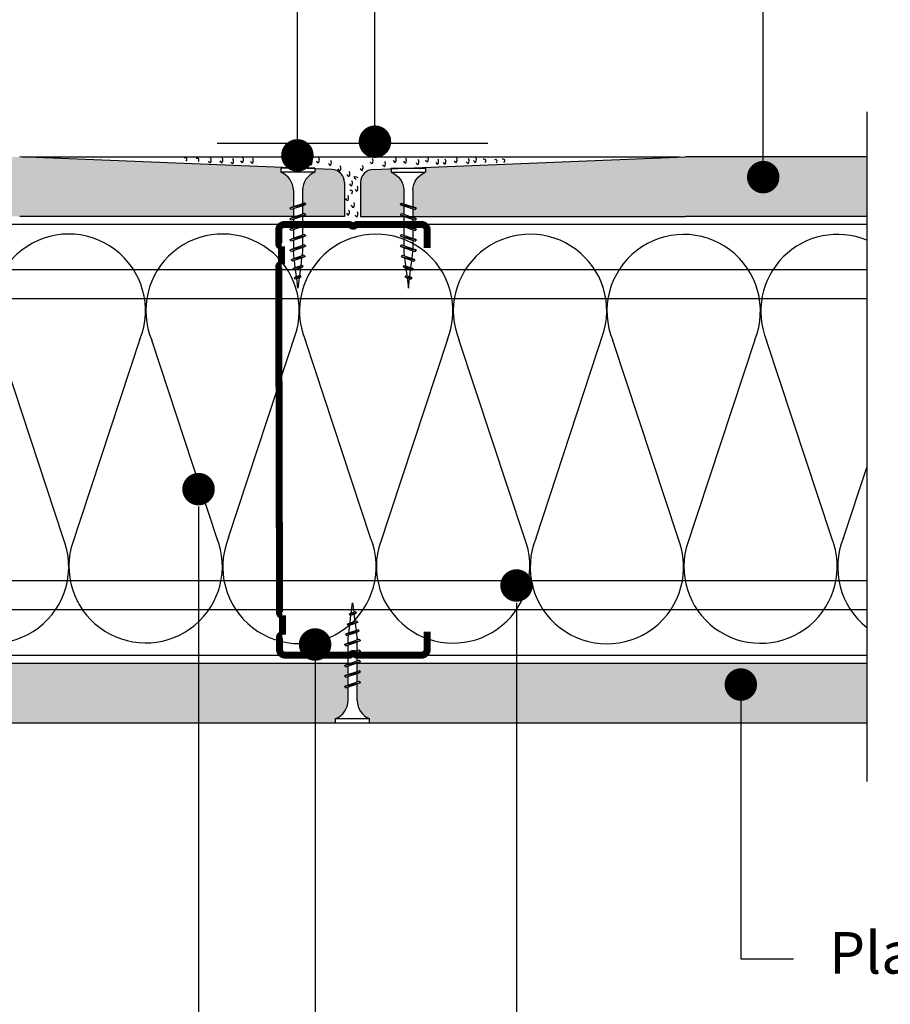
# Model space of a CAD drawing. Units: millimetres. Extents: x 5 to 162, y -7 to 10.
# Drawn here: x 162 to 162, y 4 to 4 of the extents above; entities that cross this region are included whole.
import ezdxf

# ---------------------------------------------------------------- set-up
doc = ezdxf.new("R2010")
doc.units = ezdxf.units.MM
doc.linetypes.add('GESTRICHELT', pattern=[0.75, 0.5, -0.25])
doc.linetypes.add('STRICHPUNKT', pattern=[1, 0.5, -0.25, 0, -0.25])
doc.layers.get('Defpoints').update_dxf_attribs({"lineweight": 0})
for name, color, linetype in [('B. A. y V', 7, 'Continuous'), ('BEPL', 7, 'Continuous'), ('BEPL1', 7, 'Continuous'), ('BEPL2', 7, 'Continuous'), ('BEPL4', 7, 'Continuous'), ('BEPL6', 7, 'Continuous'), ('HILF2S', 7, 'STRICHPUNKT'), ('perfiles', 7, 'Continuous'), ('SCHATT20', 131, 'Continuous'), ('TEXT2', 7, 'Continuous'), ('TEXT7', 7, 'Continuous'), ('UK2', 7, 'Continuous'), ('UK2G', 7, 'GESTRICHELT')]:
    doc.layers.add(name, color=color, linetype=linetype)
doc.styles.add('ROMANS', font='ROMANS.shx', dxfattribs={"width": 0.8})
doc.styles.add('UNIV', font='arial.ttf')
doc.dimstyles.new('LEADER', dxfattribs={"dimscale": 0.1, "dimtxt": 0.06, "dimasz": 0.06, "dimexe": 0.25, "dimexo": 0.5, "dimgap": 0.1, "dimtad": 1, "dimlfac": 1000, "dimzin": 4, "dimdsep": 46, "dimtxsty": 'ROMANS', "dimblk": 'ARCHTICK', "dimcen": -0.25, "dimdle": 0.06, "dimse1": 1, "dimse2": 1, "dimclrd": 256, "dimclre": 8, "dimclrt": 256, "dimadec": 0, "dimazin": 0, "dimtfac": 1, "dimtix": 1, "dimtmove": 2, "dimatfit": 3, "dimldrblk": 'INDICE', "dimfxl": 1, "dimtolj": 1, "dimtzin": 0, "dimarcsym": 0})
pattern_1 = [(0, (-0.05153146784292062, 9.367341796505857), (0, 6.985), [5.08, -1.905]), (90, (-0.05153146784292062, 9.367341796505857), (-6.985, 4.277078946022131e-16), [5.08, -1.905])]

# ---------------------------------------------------------------- blocks, each defined once
blk = doc.blocks.new('A$C6FB66A44')
at = {"color": 0}
for p, q in [((-16.31923312308686, 23.77690909762191), (13.32167668431021, 14.01594445009255)), ((-16.37859416239894, 3.473374172355534), (11.85543883335345, 12.79839252869692)), ((11.98401988336968, -7.524867674567304), (-17.77031716904344, 2.310519240721305)), ((-16.37507334490124, -18.52645793860279), (11.8574937677115, -9.202024373943232))]:
    blk.add_line(p, q, dxfattribs=at)
for centre, radius, start, end in [((16.09366157501108, 24.63442940472623), 10.97433929519477, 255.369298517496, 112.5484571127721), ((-20.51745186170797, 13.63732910687509), 10.97433929519539, 67.50835815884332, 292.1566137446533), ((16.06371005124515, 2.662980532989195), 10.97433929519539, 248.1765302289832, 112.5484571127841), ((-20.4422110257733, -8.333592097687188), 10.97433929519522, 75.90872007968622, 291.7528928093837)]:
    blk.add_arc(centre, radius, start, end, dxfattribs=at)
blk = doc.blocks.new('montante 69')
at = {"layer": 'perfiles', "const_width": 1.5}
for points in [[(833.4439092039854, 999.1431669259902), (819.6515832993199, 999.1431669261093, 0.1989123673796497), (819.2273192305864, 998.9674309948188, -0.1989123673796455), (818.8030551618675, 998.7916950635273, -0.1989123673774166), (818.3787910931486, 998.9674309948188, 0.1989123673796497), (817.954527024426, 999.1431669261202), (804.0938882231646, 999.1431669261739, 0.4142135623730951), (802.893888223153, 997.9431669262204), (802.8938882231821, 995.0558504455049, 0.414213562373095), (803.4938882232025, 994.45585044547), (803.4938882232025, 990.6558504455398, 0.4142135623730949), (802.8938882231821, 990.0558504455049), (803.0693886586884, 916.155483406784, 0.414213562373095), (803.6693886587087, 915.5554834067491), (803.6693886587087, 911.4554834067724, 0.4142135623730949), (803.0693886586884, 910.8554834067374), (803.0693886586884, 908.2681669261267, 0.414213562373095), (804.2693886586563, 907.068166926115), (817.9671558160915, 907.0681669261778, 0.1989123673796497), (818.3914198848149, 907.243902857472, -0.1989123673774167), (818.8156839535302, 907.4196387887598, -0.1989123673796454), (819.2399480222637, 907.2439028574684, 0.1989123673796497), (819.6642120909935, 907.0681669261778), (833.4477450590348, 907.0681669262897)], [(834.647724659817, 994.1431669260294), (834.647724659817, 997.9431669261614, 0.414213562373095), (833.4477246598344, 999.1431669261731)], [(834.647724659817, 912.0681669262597), (834.647724659817, 908.2681669261276, -0.414213562373095), (833.4477246598344, 907.068166926116)]]:
    blk.add_lwpolyline(points, format="xyb", dxfattribs=at)
blk = doc.blocks.new('TN25')
at = {"layer": 'BEPL1'}
for p, q in [((8.999999000000003, 2), (8.684998999999948, 1.684999999999945)), ((8.684998999999948, 1.684999999999945), (9.818132999999989, -1.684999000000062)), ((8.999998000000005, 2), (9.181863000000021, 1.684999999999945)), ((9, 2), (9.999998000000005, -1.999999000000116)), ((9.181864000000019, 1.684999999999945), (10.31499699999995, -1.684999000000062)), ((11.59999900000003, 2), (11.28499899999997, 1.684999999999945)), ((11.28499899999997, 1.684999999999945), (12.41813200000001, -1.68499799999995)), ((11.59999800000003, 2), (11.78186300000004, 1.684999999999945)), ((11.59999900000003, 2), (12.59999800000003, -1.999999000000116)), ((11.78186300000004, 1.684999999999945), (12.91499599999997, -1.684999000000062)), ((14.19999800000005, 2), (13.884998, 1.684999999999945)), ((13.884998, 1.685001000000057), (15.01813100000004, -1.684999000000062)), ((14.19999700000005, 2), (14.38186199999996, 1.684999999999945)), ((14.19999800000005, 2), (15.19999700000005, -2)), ((14.38186199999996, 1.684999999999945), (15.514995, -1.684999000000062)), ((16.79998599999999, 2), (16.48498600000005, 1.684999999999945)), ((16.48498700000005, 1.685001000000057), (17.61812099999997, -1.684999000000062)), ((16.799981, 1.999999000000116), (17.79998000000001, -2)), ((16.79998599999999, 2), (16.98185100000001, 1.684999999999945)), ((16.98184400000002, 1.68499799999995), (18.11497699999995, -1.685002000000168)), ((19.08497, 1.68499799999995), (20.21810300000004, -1.685001000000057)), ((19.39997800000003, 2), (19.08497699999998, 1.684999999999945)), ((19.39996499999995, 1.999996999999894), (20.39996399999995, -2.000003000000106)), ((19.39997600000004, 2), (19.58184100000005, 1.684999000000062)), ((19.58184100000005, 1.684999999999945), (20.71497399999998, -1.684999000000062)), ((21.64966800000002, 1.473226999999952), (22.59373200000005, -1.334468999999899)), ((21.96467299999995, 1.788227000000006), (21.64967100000001, 1.473224999999957)), ((21.96466299999997, 1.788227000000006), (22.77559499999995, -1.649475000000166)), ((21.96466999999996, 1.788227000000006), (22.14653499999997, 1.473226999999952)), ((22.146524, 1.473224999999957), (23.09059000000002, -1.33447799999999)), ((24.161608, 1.002932999999985), (24.82299599999999, -0.9640699999999924)), ((24.47661300000004, 1.31793800000014), (24.16161, 1.002935999999863)), ((24.47661000000005, 1.317935999999918), (25.00486599999999, -1.279070000000047)), ((24.47661400000004, 1.31793400000015), (24.65848000000005, 1.002934999999979)), ((24.65847899999994, 1.002935999999863), (25.31986700000004, -0.9640699999999924)), ((26.98855900000001, 0.8476409999998396), (26.67355699999996, 0.5326390000000174)), ((26.67356300000006, 0.5326420000001235), (27.06545900000003, -0.6328760000001239)), ((26.98856000000001, 0.8476399999999558), (27.17042600000002, 0.5326399999999012)), ((26.988562, 0.8476430000000619), (27.24732500000005, -0.9478789999998298)), ((27.17041900000004, 0.5326399999999012), (27.56231600000001, -0.6328840000001037)), ((9.999999000000003, -1.999999000000116), (9.818132999999989, -1.68499799999995)), ((9.999997000000008, -1.999999000000116), (10.31499799999995, -1.68499799999995)), ((12.59999800000003, -2), (12.41813200000001, -1.684999000000062)), ((12.59999700000003, -1.999999000000116), (12.91499699999997, -1.68499799999995)), ((15.19999700000005, -1.999999000000116), (15.01813200000004, -1.684999000000062)), ((15.19999499999994, -1.999999000000116), (15.514996, -1.68499799999995)), ((17.79998599999999, -1.999999000000116), (17.61811999999998, -1.68499799999995)), ((17.79998399999999, -1.999999000000116), (18.11498500000005, -1.68499799999995)), ((20.39997700000004, -1.999999000000116), (20.21811100000002, -1.68499799999995)), ((20.39997500000004, -1.999999000000116), (20.71497499999998, -1.68499799999995)), ((22.77559499999995, -1.64948000000004), (22.59372900000005, -1.334479999999985)), ((22.77560300000005, -1.64947200000006), (23.09060299999999, -1.334471000000121)), ((25.00487099999998, -1.279073000000153), (24.82300599999996, -0.9640719999999874)), ((25.00486000000001, -1.279064999999946), (25.31986200000006, -0.9640620000000126)), ((27.24732800000004, -0.9478810000000522), (27.06546200000003, -0.6328800000001138)), ((27.24731499999996, -0.9478759999999511), (27.56231700000001, -0.6328739999999016))]:
    blk.add_line(p, q, dxfattribs=at)
at = {"layer": 'BEPL2'}
for p, q in [((0, 4.25), (1, 4.25)), ((0, 4.25), (0, -4.25)), ((1, 4.25), (1, -4.25)), ((5.5, 1.124999000000116), (8.86416399999996, 1.124999000000116)), ((9.360824999999977, 1.124999000000116), (11.45977900000003, 1.124999000000116)), ((11.96309099999996, 1.124999000000116), (14.063669, 1.124999000000116)), ((14.55870500000003, 1.124999000000116), (16.66590900000006, 1.124999000000116)), ((17.16922, 1.124999000000116), (19.26817300000005, 1.124999000000116)), ((19.76483199999996, 1.124999000000116), (20.80433700000003, 1.124999000000116)), ((20.80431199999998, 1.125000999999884), (21.80192, 1.000300000000152)), ((22.31865100000005, 0.9357089999998607), (24.25377100000003, 0.6938190000000759)), ((24.77896499999997, 0.6281690000000708), (26.71275400000002, 0.3864459999999781)), ((27.22990800000002, 0.3218010000000504), (29.80429500000002, 0)), ((29.80429500000002, 0), (27.44091200000003, -0.2954260000001341)), ((5.5, -1.125), (9.618575999999962, -1.125)), ((10.12185399999998, -1.125), (12.22080800000003, -1.125)), ((12.71750299999997, -1.125), (14.82469900000001, -1.125)), ((15.31973500000004, -1.125), (17.42031899999995, -1.125)), ((17.92141700000002, -1.125), (20.02036999999996, -1.125)), ((20.52363600000001, -1.125), (20.80432099999996, -1.125)), ((22.44644000000005, -0.919734999999946), (20.80429700000002, -1.125003000000106)), ((24.70210999999995, -0.6377760000000308), (22.92156299999999, -0.8603450000000521)), ((26.96615299999996, -0.3547710000000279), (25.17904999999996, -0.5781590000001415)), ((0, -4.25), (1, -4.25))]:
    blk.add_line(p, q, dxfattribs=at)
for centre, start, end in [((5.580636000000027, 6.043615999999929), 201.383669, 269.060897), ((5.580636000000027, -6.043615999999929), 90.93915799999999, 158.616386)]:
    blk.add_arc(centre, 4.919277, start, end, dxfattribs=at)
blk = doc.blocks.new('_ARCHTICK')
at = {"color": 0, "linetype": 'ByBlock', "const_width": 0.15}
blk.add_lwpolyline([(-0.5, -0.5), (0.5, 0.5)], dxfattribs=at)
blk = doc.blocks.new('*D724')
at = {"layer": 'Defpoints', "color": 0, "transparency": 16777216}
for p in [(161.5767305345395, 4.387022644584576), (161.4513174176251, 4.294958768906621), (161.5769060137713, 4.294958768906621)]:
    blk.add_point(p, dxfattribs=at)
at = {"layer": 'SCHATT20', "lineweight": -2, "transparency": 16777216}
blk.add_line((161.4513174176251, 4.393022644584576), (161.4513174176251, 4.288958768906621), dxfattribs=at)
at = {"layer": 'SCHATT20', "lineweight": -2, "transparency": 16777216, "xscale": 0.006, "yscale": 0.006, "zscale": 0.006}
for p, rotation in [((161.4513174176251, 4.387022644584576), 90), ((161.4513174176251, 4.294958768906621), 270)]:
    blk.add_blockref('_ARCHTICK', p, dxfattribs=dict(at, rotation=rotation))
at = {"layer": 'SCHATT20', "transparency": 16777216, "insert": (161.4383174176251, 4.340990706745552), "char_height": 0.006, "attachment_point": 5, "rotation": 90, "style": 'ROMANS'}
blk.add_mtext('\\A1;92.06', dxfattribs=at)
blk = doc.blocks.new('INDICE')
blk.add_line((0, 0), (-2, 0))
blk.add_lwpolyline([(-0.7024217982354912, 1.733064454506803), (-0.4053250346391906, 1.85347961985201), (0.3459272817867713, -6.292268221841368e-05), (-0.4059992876721026, -1.853332043490582), (-0.7030522257618941, -1.732808804771253), (0, 0)], close=True)

msp = doc.modelspace()

# ---------------------------------------------------------------- hatches: boundary and pattern name
at = {"layer": 'SCHATT20'}
h = msp.add_hatch(color=256, dxfattribs=at)
h.paths.add_polyline_path([(161.7012746000148, 4.401458799365654), (161.662500458044, 4.401458799365654), (161.6069068311029, 4.399235054365063), (161.6069068311029, 4.398229754835965, 0.3131687915639955), (161.6042172360243, 4.394217932080215), (161.6042172360243, 4.390802308323513), (161.6050192396567, 4.39053264130464), (161.6046992106018, 4.3902126122497), (161.6042172360243, 4.390374672030378), (161.6042172360243, 4.388758837561051), (161.662500458044, 4.388758837561051), (161.7012746000148, 4.388758799365656)])
h.paths.add_polyline_path([(161.578658612666, 4.394356741408464, 0.304191028217265), (161.5759690175875, 4.398229754835965), (161.5759690175875, 4.399225504008863), (161.5201366317316, 4.401458799365654), (161.4813616610375, 4.401458799365654), (161.4813616610375, 4.388758799365656), (161.5201358099514, 4.388758799365656), (161.578658612666, 4.388758831553199), (161.578658612666, 4.390374672030378), (161.5781766380886, 4.3902126122497), (161.577905527996, 4.390483722342333), (161.5781766401496, 4.390640249092788), (161.578658612666, 4.390802308323513)])
h.paths.add_polyline_path([(162.0096022530965, 4.49509127588235), (162.1010554211689, 4.49509127588235), (162.1010554211689, 4.505360381619285), (162.0096022530965, 4.505360381619285)], flags=9)
h.paths.add_polyline_path([(162.0094220933468, 4.518882776876842), (162.0811664646423, 4.518882776876842), (162.0811664646423, 4.529151882613773), (162.0094220933468, 4.529151882613773)], flags=9)
h.paths.add_polyline_path([(161.4225490183952, 4.576550533881163), (161.456488828946, 4.576550533881163), (161.456488828946, 4.590975430852714), (161.4225490183952, 4.590975430852714)], flags=9)
h.paths.add_polyline_path([(162.0086542676726, 4.464286923122488), (162.0746624532115, 4.464286923122488), (162.0746624532115, 4.478711889016077), (162.0086542676726, 4.478711889016077)], flags=9)
h.paths.add_polyline_path([(162.0094254925873, 4.542589296857278), (162.0394781783934, 4.542589296857278), (162.0394781783934, 4.552858402594213), (162.0094254925873, 4.552858402594213)], flags=9)
h.paths.add_polyline_path([(162.0088267886096, 4.618336003952253), (162.0634134188961, 4.618336003952253), (162.0634134188961, 4.632760969845842), (162.0088267886096, 4.632760969845842)], flags=9)
h.paths.add_polyline_path([(161.4428174176248, 4.384351656508505), (161.4428174176248, 4.405865942222794), (161.4338174176248, 4.405865942222794), (161.4338174176248, 4.384351656508505)], flags=9)
h.paths.add_polyline_path([(161.4428174176248, 4.329890706745593), (161.4428174176248, 4.352090706745591), (161.4338174176249, 4.352090706745591), (161.4338174176249, 4.329890706745593)], flags=9)
h.paths.add_polyline_path([(161.4428174176249, 4.276115471267962), (161.4428174176249, 4.297629756982245), (161.4338174176249, 4.297629756982245), (161.4338174176249, 4.276115471267962)], flags=9)
h.paths.add_polyline_path([(162.0090093466642, 4.148267072607934), (162.1816176566048, 4.148267072607934), (162.1816176566048, 4.466861661057228), (162.0090093466642, 4.466861661057228)], flags=9)
h.paths.add_polyline_path([(161.9114144883238, 4.531888741845515), (161.9876571653047, 4.531888741845515), (161.9876571653047, 4.550211001582946), (161.9114144883238, 4.550211001582946)], flags=9)
h.paths.add_polyline_path([(161.9114144883238, 4.106136827349966), (161.9876571653047, 4.106136827349966), (161.9876571653047, 4.124459087087397), (161.9114144883238, 4.124459087087397)], flags=9)
h.paths.add_polyline_path([(161.5891018188479, 4.05978374248461), (161.9991782172108, 4.05978374248461), (161.9991782172108, 4.07317835367151), (161.5891018188479, 4.07317835367151)], flags=9)
h.paths.add_polyline_path([(161.4605807267626, 4.581738024326791), (161.5793010541842, 4.581738024326791), (161.5793010541842, 4.630415605045302), (161.4605807267626, 4.630415605045302)], flags=9)
h.paths.add_polyline_path([(162.0103629776662, 4.586557869708747), (162.1252614934743, 4.586557869708747), (162.1252614934743, 4.620474639593466), (162.0103629776662, 4.620474639593466)], flags=9)
h.paths.add_polyline_path([(162.0231360639726, 4.482178398363351), (162.0659375526228, 4.482178398363351), (162.0659375526228, 4.493958946578763), (162.0231360639726, 4.493958946578763)], flags=9)
h.paths.add_polyline_path([(162.0234285304129, 4.505959009842025), (162.05025745187, 4.505959009842025), (162.05025745187, 4.517739558057441), (162.0234285304129, 4.517739558057441)], flags=9)
h.paths.add_polyline_path([(162.0228942917153, 4.529665529822461), (162.0541609039599, 4.529665529822461), (162.0541609039599, 4.541446078037877), (162.0228942917153, 4.541446078037877)], flags=9)
h.paths.add_polyline_path([(162.1430884490759, 4.490173353482247), (162.1837895958657, 4.490173353482247), (162.1837895958657, 4.508657743808724), (162.1430884490759, 4.508657743808724)], flags=9)
h = msp.add_hatch(dxfattribs=at)
h.set_pattern_fill('ANGLE', color=256)
h.set_pattern_definition(pattern_1)
h.paths.add_polyline_path([(161.6723028614536, 4.426779597726601), (161.5974101817913, 4.426779597726601), (161.5974101817913, 4.410904597726602), (161.645382997812, 4.410904597726602), (161.645382997812, 4.411151063080199, -0.4142135623730951), (161.6436468430304, 4.41288721786181, -1), (161.6471191525937, 4.41288721786181, -0.4142135623730951), (161.645382997812, 4.411151063080199), (161.6723028614536, 4.410904597726602)])
h.paths.add_polyline_path([(161.5974101817913, 4.426779597726601), (161.5543375431338, 4.426779597726601), (161.5543375430719, 4.410904597726602), (161.5974101817913, 4.410904597726602)])
h.paths.add_polyline_path([(161.5720778783694, 4.422723759484021), (161.5717656893891, 4.422543517423985), (161.5726329299364, 4.422760327344), (161.5726329299364, 4.422910390825413)], flags=16)
h.paths.add_polyline_path([(161.572077873513, 4.420146810564547), (161.5717656878209, 4.419966568839746), (161.5726329299364, 4.420183379151807), (161.5726329299364, 4.420333443318799)], flags=16)
h.paths.add_polyline_path([(161.5748629817664, 4.420590812905803), (161.5748629817664, 4.418506330779572), (161.5754179884635, 4.418692947033853), (161.5757301950947, 4.418380741393768), (161.5754179531034, 4.418200468768956), (161.5748629817664, 4.418013864459583), (161.5748629817664, 4.415929382224024), (161.5754179934127, 4.416116000087058), (161.5757301977054, 4.415803796785547), (161.5754179427534, 4.415623516677933), (161.5748629817664, 4.415436915848654), (161.5748629817664, 4.413352434882115), (161.5754179988542, 4.413539054630195), (161.5757301977054, 4.413226855779083), (161.5754179167065, 4.413046560633295), (161.5720779034942, 4.411923508770588), (161.5717656807467, 4.412235731518106), (161.5720778332498, 4.412415952517994), (161.5726329299364, 4.412602599030489), (161.5726329299364, 4.414687080219529), (161.5720778978033, 4.41450045546799), (161.5717656807467, 4.414812672524572), (161.5720778606787, 4.414992909360541), (161.5726329299364, 4.415179546594905), (161.5726329299364, 4.417264028830457), (161.5720778921124, 4.41707740216539), (161.5717656775078, 4.417389616769979), (161.5720778655362, 4.417569859271487), (161.5726329299364, 4.417756494927946), (161.5726329299364, 4.419840976614947)], flags=16)
h.paths.add_polyline_path([(161.5757302173834, 4.426111593599638), (161.5754179735582, 4.425931320488337), (161.5720778916071, 4.424808246503881), (161.5717656799951, 4.425120458115846), (161.5720778863461, 4.425300710777038), (161.5754180141683, 4.426423799852003)], flags=16)
h.paths.add_polyline_path([(161.5640677328152, 4.421749043362036), (161.5637966219708, 4.421592517367463), (161.5633146461932, 4.421430457135131), (161.5633146461932, 4.419620350799249), (161.5637966207706, 4.419782410579919), (161.5640677308632, 4.419511300487286), (161.5637966187097, 4.419354773736834), (161.5633146461932, 4.419192714506114), (161.5633146461932, 4.415638281418987, 0.3041910001061827), (161.566004240868, 4.411765268151743), (161.5586885430618, 4.411765268151743, 0.3131653578843208), (161.5613781385973, 4.415777038232665), (161.5613781385973, 4.41854158001077), (161.5608961622985, 4.41837951950828), (161.5606250516603, 4.418650630146556), (161.5608961658682, 4.41880715771933), (161.5613781385973, 4.418969216878538), (161.5613781385973, 4.420779323021206), (161.5608961622985, 4.420617262613646), (161.5606250516603, 4.420888373251922), (161.5608961622985, 4.421044898763763), (161.5613781385973, 4.421206959123234), (161.5613781385973, 4.423017065459115), (161.5608961620819, 4.422855005074913), (161.5606250516603, 4.423126115496617), (161.5608961622985, 4.423282641008459), (161.5613781385973, 4.42344470136793), (161.5613781385973, 4.425254799240127), (161.5608961614379, 4.425092738496333), (161.5606250511146, 4.425363848819583), (161.5608961349104, 4.425520358833961), (161.563796625929, 4.426495623548895), (161.5640677308632, 4.426224518614669), (161.5637966222793, 4.426067993925147), (161.5633146461932, 4.425905933542256), (161.5633146461932, 4.424095835288641), (161.5637966207706, 4.424257895069311), (161.5640677308632, 4.423986784976678), (161.5637966172009, 4.423830257718931), (161.5633146461932, 4.423668199186613), (161.5633146461932, 4.421858093043945), (161.5637966207706, 4.422020152824616)], flags=16)
h.paths.add_polyline_path([(161.5506176132637, 4.422055708327258), (161.5500625655413, 4.421869078333939), (161.5497503539944, 4.422181289880893), (161.5506176132637, 4.422682001331778), (161.5506176132637, 4.424632656660301), (161.5500625749345, 4.424446029769962), (161.5497503633225, 4.424758241381928), (161.5506176132637, 4.425258949036758), (161.5506176132637, 4.426779597726601), (161.5294129603962, 4.426779597726601), (161.5294129603962, 4.410904597726602), (161.5506176132637, 4.410904597726602), (161.5506176132637, 4.411747915094754), (161.5500625868216, 4.411561292036669), (161.5497503640741, 4.411873514784188), (161.5506176132637, 4.412374220415558), (161.5506176132637, 4.41432486348561), (161.5500625811306, 4.414138238734071), (161.5497503640741, 4.414450455790653), (161.5506176132637, 4.414951161422024), (161.5506176132637, 4.416901812096538), (161.5500625754397, 4.416715185431471), (161.5497503608351, 4.41702740003606), (161.5506176132637, 4.417528110290615), (161.5506176132637, 4.419478759881028), (161.5500625704906, 4.419292131387152), (161.5497503582246, 4.419604344644279), (161.5506176132637, 4.4201050579956)])
h.paths.add_polyline_path([(161.5294129603962, 4.426779597726601), (161.4523899224762, 4.426779597726601), (161.4523899224762, 4.410904597726602), (161.5294129603962, 4.410904597726602)])
h = msp.add_hatch(dxfattribs=at)
h.set_pattern_fill('ANGLE', color=256)
h.set_pattern_definition(pattern_1)
h.paths.add_polyline_path([(161.7814024334025, 4.423201639291481), (161.7809204571038, 4.423039578883921), (161.7806493464655, 4.423310689522197), (161.7809204571038, 4.423467215034038), (161.7814024334025, 4.423629275393509), (161.7814024334025, 4.42543938172939), (161.7809204568872, 4.425277321345188), (161.7806493464655, 4.425548431766892), (161.7809204571038, 4.425704957278734), (161.7814024334025, 4.425867017638205), (161.7814024334025, 4.42679126815903), (161.722651375577, 4.42679126815903), (161.6838772266631, 4.426791306354461), (161.6838772266631, 4.410916306354454), (161.7226521973579, 4.410916306354454), (161.7829173905076, 4.413326913996877), (161.7787128374633, 4.413326913996877), (161.7787128374633, 4.414187584263919, 0.3131653859988631), (161.7814024334025, 4.418199354502939), (161.7814024334025, 4.420963896281045), (161.7809204571038, 4.420801835778555), (161.7806493464655, 4.421072946416831), (161.7809204606734, 4.421229473989605), (161.7814024334025, 4.421391533148813)])
h.paths.add_polyline_path([(161.7920975494719, 4.422631922984886), (161.7918234865718, 4.422539771679099), (161.7915112749599, 4.422851983291064), (161.7918234813109, 4.423032235952256), (161.7920975494719, 4.423124388999653), (161.7920975494719, 4.425208870991915), (161.7918234806315, 4.425116717634761), (161.7915112818006, 4.42542891646567), (161.7918234955149, 4.425609172805865), (161.7920975494719, 4.425701321077263), (161.7920975494719, 4.42679126815903), (161.7833389409984, 4.42679126815903), (161.7833389409984, 4.426518151558916), (161.7838209155758, 4.426680211339586), (161.7840920256685, 4.426409101246953), (161.7838209120062, 4.426252573989206), (161.7833389409984, 4.426090515456888), (161.7833389409984, 4.42428040931422), (161.7838209155758, 4.424442469094891), (161.7840920265292, 4.424171359002258), (161.7838209167761, 4.424014833637738), (161.7833389409984, 4.423852773405407), (161.7833389409984, 4.422042667069524), (161.7838209155758, 4.422204726850194), (161.7840920256685, 4.421933616757561), (161.7838209135149, 4.421777090007109), (161.7833389409984, 4.421615030776389), (161.7833389409984, 4.418060597689262, 0.3041910280780505), (161.786028536077, 4.414187584263924), (161.786028536077, 4.413451359815337), (161.7895520799011, 4.413592301563415, 0.2479729321618514), (161.7917171876156, 4.414915226802128), (161.7915112724725, 4.415121141945197), (161.7919306776226, 4.41536328650718, 0.09415225957014582), (161.7920975494719, 4.416363085689157), (161.7920975494719, 4.417478026150272), (161.7918234821279, 4.417385873296289), (161.791511269862, 4.417698086553416), (161.7918234684777, 4.417878335739765), (161.7920975494719, 4.417970493020874), (161.7920975494719, 4.420054974679878), (161.7918234771787, 4.419962820243076), (161.7915112656318, 4.420275031790029), (161.7918234733341, 4.420455284659239), (161.7920975494719, 4.420547440416078)])
h = msp.add_hatch(dxfattribs=at)
h.set_pattern_fill('ANGLE', color=256)
h.set_pattern_definition(pattern_1)
h.paths.add_polyline_path([(161.5294129603962, 4.409180151573042), (161.4523899224762, 4.409180151573042), (161.4523899224762, 4.393305151573043), (161.4911648931711, 4.393305151573043), (161.5294129603962, 4.394835074209014)])
h.paths.add_polyline_path([(161.5506176132637, 4.404017091417484), (161.5500625865722, 4.403830468275548), (161.5497503644369, 4.404142691402027), (161.5506176132637, 4.404643398413437), (161.5506176132637, 4.40659403319501), (161.5500625865722, 4.40640741027314), (161.5497503644369, 4.406719632408464), (161.5506176132637, 4.407220339419902), (161.5506176132637, 4.409170973923594), (161.5500625868216, 4.408984351030206), (161.5498667862788, 4.409180151573042), (161.5294129603962, 4.409180151573042), (161.5294129603962, 4.394835074209014), (161.5475203166876, 4.395559368435562), (161.5475203166876, 4.396214252696879, 0.3131653859736965), (161.5506176132637, 4.400834144496568)])
h.paths.add_polyline_path([(161.5606102452851, 4.409180151573042), (161.5543375430651, 4.409180151573042), (161.5543375430186, 4.397245292232056, 0.09887564122765632), (161.5559449606787, 4.396214252696887), (161.5559449606787, 4.395896354183523), (161.5580647757142, 4.395981146782003, 0.4025534837117629), (161.5606102452851, 4.398751930907745)])
h.paths.add_polyline_path([(161.5726329299364, 4.404379308151403), (161.5720779032449, 4.404192685009467), (161.5717656811096, 4.404504908135945), (161.5726329299364, 4.405005615147356), (161.5726329299364, 4.406956249928928), (161.5720779032448, 4.406769627007058), (161.5717656811095, 4.407081849142383), (161.5726329299364, 4.40758255615382), (161.5726329299364, 4.409180113377619), (161.5640825455878, 4.409180113377619), (161.5640825455878, 4.398751929129169, 0.402552827606994), (161.5667987322074, 4.395974318100365), (161.5695356333603, 4.39586484205804), (161.5695356333603, 4.396576469430798, 0.3131653859736965), (161.5726329299364, 4.401196361230487)], flags=16)
h.paths.add_polyline_path([(161.5974101817913, 4.409180113377619), (161.5640825455878, 4.409180113377619), (161.5640825455878, 4.398751929129168, 0.402552827612228), (161.5667987322074, 4.395974318100362), (161.5718644495533, 4.395771689413545, -1.042136359479792), (161.575331031615, 4.395633026135882), (161.5974101817913, 4.394749860159422)])
h.paths.add_polyline_path([(161.5720779032449, 4.404192685009467), (161.5717656811096, 4.404504908135945), (161.572077831904, 4.404685128721495), (161.5726329299364, 4.404871775631105), (161.5726329299364, 4.406956249928928), (161.5720779032448, 4.406769627007058), (161.5717656811095, 4.407081849142383), (161.5720778305217, 4.40726206892992), (161.5754179978631, 4.408385171626128), (161.5757301964487, 4.408072973040594), (161.5754179125959, 4.407892676247131), (161.5748629817664, 4.407706085558053), (161.5748629817664, 4.405621611260225), (161.5754179971214, 4.405808230370272), (161.5757301964487, 4.405496032034064), (161.57541791809, 4.405315737421222)], flags=16)
h.paths.add_polyline_path([(161.645382997812, 4.409180151573042), (161.6335287194827, 4.409180151573042), (161.5974101817913, 4.409180131707832), (161.5974101817913, 4.394749860159422), (161.6335278977018, 4.393305151573043), (161.645382997812, 4.393305151573043)])
h.paths.add_polyline_path([(161.6723028614536, 4.409180151573042), (161.645382997812, 4.409180151573042), (161.645382997812, 4.393305151573043), (161.6723028614536, 4.393305151573043)])
h = msp.add_hatch(dxfattribs=at)
h.set_pattern_fill('ANGLE', color=256)
h.set_pattern_definition(pattern_1)
h.paths.add_polyline_path([(161.5726329299364, 4.409180113377619), (161.5640825455878, 4.409180113377619), (161.5640825455878, 4.39875192912917, 0.4025528276070375), (161.5667987322074, 4.395974318100365), (161.5695356333603, 4.39586484205804), (161.5695356333603, 4.396576469430798, 0.3131653859736946), (161.5726329299364, 4.401196361230487), (161.5726329299364, 4.404379308151403), (161.5720779032449, 4.404192685009467), (161.5717656811096, 4.404504908135945), (161.5726329299364, 4.405005615147356), (161.5726329299364, 4.406956249928928), (161.5720779032448, 4.406769627007058), (161.5717656811095, 4.407081849142383), (161.5726329299364, 4.40758255615382)])
h = msp.add_hatch(dxfattribs=at)
h.set_pattern_fill('ANGLE', color=256)
h.set_pattern_definition(pattern_1)
h.paths.add_polyline_path([(161.9037901656405, 4.409191860200894), (161.6838772266631, 4.409191860200894), (161.6838772266631, 4.393316860200895), (161.9037901656405, 4.393316860200895)])
h.paths.add_polyline_path([(161.7977058723161, 4.394307994788078), (161.78928122879, 4.394307994788078, 0.3131653578592885), (161.7923785249011, 4.398927886405705), (161.7923785249011, 4.402110833326621), (161.7918234982096, 4.401924210184685), (161.7915112760743, 4.402236433311163), (161.7918234268687, 4.402416653896712), (161.7923785249011, 4.402603300806323), (161.7923785249011, 4.404687775104146), (161.7918234982096, 4.404501152182276), (161.7915112760743, 4.404813374317601), (161.7918234254865, 4.404993594105138), (161.7923785249011, 4.405180241534901), (161.7923785249011, 4.40726471583273), (161.791823498459, 4.407078092939343), (161.7915112757115, 4.40739031568686), (161.7918234295968, 4.407570537484816), (161.795163593819, 4.408693637807821), (161.7954757920417, 4.408381439585057), (161.7951635075606, 4.408201142428785), (161.7946085767312, 4.408014551684357), (161.7946085767312, 4.405930077386527), (161.7951635928279, 4.406116696801346), (161.7954757914134, 4.405804498215812), (161.7951635075606, 4.405624201422349), (161.7946085767312, 4.405437610733271), (161.7946085767312, 4.403353136435443), (161.7951635920861, 4.40353975554549), (161.7954757914135, 4.403227557209282), (161.7951635130547, 4.40304726259644), (161.7946085767312, 4.40286066983999), (161.7946085767312, 4.398768096234501, 0.3041910181407417)], flags=16)
h = msp.add_hatch(color=256, dxfattribs=at)
h.paths.add_polyline_path([(161.8210692880332, 4.293234284557537), (161.8125620041509, 4.293234284557537), (161.8125620041509, 4.291763227613783), (161.8130439787283, 4.291925287394461), (161.8133150888209, 4.291654177301828), (161.8130439766674, 4.291497650551376), (161.8125620041509, 4.291335591320648), (161.8125620041509, 4.287781158235697, 0.3041910282172732), (161.8152515992295, 4.283908144808196), (161.8152515992295, 4.283079429197143), (161.8185238184624, 4.283210317961922, 0.4025534837607092), (161.8210692880332, 4.285981102088142)])
h.paths.add_polyline_path([(161.5895819838463, 4.396158058088284, 0.402550444154161), (161.58691516561, 4.398787658103148), (161.5832847162012, 4.398932876074463), (161.5832847162012, 4.398229754835965, 0.3131653860415764), (161.5805951202619, 4.394217984596272), (161.5805951202619, 4.391453442818856), (161.5810770965607, 4.391615503321338), (161.581348207199, 4.391344392683061), (161.5810770929911, 4.391187865110288), (161.5805951202619, 4.391025805951086), (161.5805951202619, 4.389215699808419), (161.5810770965607, 4.38937776021597), (161.5816960192156, 4.388758837561051), (161.5895819838463, 4.388758837561051)])
for points in [[(161.6022807284284, 4.394356688892406, 0.3041944165569486), (161.5995911324892, 4.398229754835965), (161.5995911324892, 4.398942426430656), (161.5957211531612, 4.3987876272629, 0.4212055767876344), (161.593054284149, 4.396011990738229), (161.593054284149, 4.388758837561051), (161.6022807284284, 4.388758837561051), (161.6022807284284, 4.388788063706391), (161.6017987521297, 4.388950124065856), (161.6015276414914, 4.389106649577696), (161.6017987521297, 4.38937776021597), (161.6022807284284, 4.389215699808419), (161.6022807284284, 4.391025805951086), (161.6017987556993, 4.391187865110288), (161.6015276414914, 4.391344392683061), (161.6017987521297, 4.391615503321338), (161.6022807284284, 4.391453442818856)], [(161.5903498771586, 4.288159596409271), (161.5898679008598, 4.287997535906788), (161.5895967902215, 4.288268646545061), (161.5898679044294, 4.288425174117839), (161.5903498771586, 4.288587233277037), (161.5903498771586, 4.290397339419703), (161.5898679008598, 4.290235279012153), (161.5895967902215, 4.29050638965043), (161.5898679008598, 4.290662915162271), (161.5903498771586, 4.290824975521735), (161.5903498771586, 4.292635081857616), (161.5898679006432, 4.292473021473421), (161.5895967902215, 4.292744131895125), (161.5898679008598, 4.292900657406966), (161.5903498771586, 4.29306271776643), (161.5903498771586, 4.293222614125108), (161.4813616610375, 4.293222614125108), (161.4813616610375, 4.280522614125109), (161.5876602812193, 4.280522614125109), (161.5876602812193, 4.281383284392161, 0.3131653860415484), (161.5903498771586, 4.285395054631854)], [(161.7012746000148, 4.293222614125108), (161.5922863847544, 4.293222614125108), (161.5922863847544, 4.291476109442444), (161.5927683593318, 4.291638169223122), (161.5930394702852, 4.291367059130488), (161.5927683605321, 4.291210533765975), (161.5922863847544, 4.291048473533634), (161.5922863847544, 4.289238367197749), (161.5927683593318, 4.289400426978426), (161.5930394694245, 4.289129316885793), (161.5927683572709, 4.288972790135338), (161.5922863847544, 4.288810730904613), (161.5922863847544, 4.285256297819663, 0.3041910282172728), (161.594975979833, 4.281383284392161), (161.594975979833, 4.280522614125109), (161.7012746000148, 4.280522614125109)]]:
    msp.add_hatch(color=256, dxfattribs=at).paths.add_polyline_path(points)

# ---------------------------------------------------------------- linework, layer by layer
at = {"color": 0}
msp.add_line((161.6963109573768, 4.320030690040136), (161.7012746000148, 4.335103676067051), dxfattribs=at)
for centre, radius, start, end in [((161.6950286850471, 4.368498531188385), 0.01641021385533856, 67.62843880123005, 202.5484571019568), ((161.7114729340185, 4.313752984798922), 0.0164102138553395, 157.5083581515089, 231.5769806211831)]:
    msp.add_arc(centre, radius, start, end, dxfattribs=at)
at = {"layer": 'BEPL1'}
msp.add_line((161.5207184711902, 4.401458799365654), (161.6613453209406, 4.401458826577423), dxfattribs=at)
at = {"layer": 'BEPL2'}
for points in [[(161.5557628936861, 4.400556523073641), (161.5558539631077, 4.400755573219323), (161.5559042548814, 4.400969003356346), (161.5558662643418, 4.401142199842463), (161.5557234760292, 4.401230970593867), (161.5555197810902, 4.401257914558636), (161.5553150270973, 4.401245551979168)], [(161.5583319076761, 4.400464849860009), (161.5584229770959, 4.400663900005719), (161.5584732688715, 4.400877330142743), (161.5584352783319, 4.401050526628859), (161.5582924900175, 4.401139297380263), (161.5580887950803, 4.401166241345033), (161.5578840410874, 4.401153878765564)], [(161.5604836952682, 4.400636891391736), (161.56059308112, 4.400455509514552), (161.5607277604342, 4.400292077162925), (161.5608626666055, 4.400223463168539), (161.5609881940693, 4.400322583717292), (161.5610719461749, 4.400548528058005), (161.561103828921, 4.40080913993736), (161.5610875842997, 4.400989033351175), (161.5610393539193, 4.40114557779807), (161.5609660187422, 4.40129148193102)], [(161.5629609583486, 4.400636891391736), (161.5630703442023, 4.400455509514552), (161.5632050235147, 4.400292077162925), (161.563339929686, 4.400223463168539), (161.5634654571497, 4.400322583717292), (161.5635492092554, 4.400548528058005), (161.5635810920032, 4.40080913993736), (161.5635648473801, 4.400989033351175), (161.5635166170016, 4.40114557779807), (161.5634432818226, 4.40129148193102)], [(161.5652547215198, 4.400453544964501), (161.5653641073734, 4.400272163087317), (161.5654987866876, 4.40010873073569), (161.5656336928589, 4.400040116741303), (161.5657592203208, 4.400139237290086), (161.5658429724283, 4.40036518163077), (161.5658748551743, 4.400625793510125), (161.5658586105531, 4.400805686923968), (161.5658103801727, 4.400962231370864), (161.5657370449956, 4.401108135503785)], [(161.5673649828752, 4.400636891391736), (161.5674743687289, 4.400455509514552), (161.5676090480431, 4.400292077162925), (161.5677439542126, 4.400223463168539), (161.5678694816763, 4.400322583717292), (161.5679532337838, 4.400548528058005), (161.5679851165298, 4.40080913993736), (161.5679688719085, 4.400989033351175), (161.5679206415282, 4.40114557779807), (161.5678473063492, 4.40129148193102)], [(161.5694752442307, 4.400545218178133), (161.5695846300844, 4.400363836300949), (161.5697193093968, 4.400200403949322), (161.5698542155681, 4.400131789954907), (161.5699797430318, 4.400230910503689), (161.5700634951374, 4.400456854844373), (161.5700953778853, 4.400717466723757), (161.5700791332622, 4.400897360137572), (161.5700309028837, 4.401053904584467), (161.5699575677047, 4.401199808717417)], [(161.5787420459185, 4.400636891391736), (161.5788514317721, 4.400455509514552), (161.5789861110864, 4.400292077162925), (161.5791210172558, 4.400223463168539), (161.5792465447196, 4.400322583717292), (161.579330296827, 4.400548528058005), (161.5793621795731, 4.40080913993736), (161.5793459349518, 4.400989033351175), (161.5792977045714, 4.40114557779807), (161.5792243693925, 4.40129148193102)], [(161.5797513001874, 4.400178526347924), (161.579860686041, 4.399997144470712), (161.5799953653552, 4.399833712119085), (161.5801302715265, 4.399765098124698), (161.5802557989884, 4.39986421867348), (161.5803395510959, 4.400090163014164), (161.5803714338419, 4.40035077489352), (161.5803551892207, 4.400530668307363), (161.5803069588403, 4.400687212754258), (161.5802336236632, 4.400833116887208)], [(161.5820450633603, 4.400178526347924), (161.5821544492139, 4.399997144470712), (161.5822891285263, 4.399833712119085), (161.5824240346976, 4.399765098124698), (161.5825495621614, 4.39986421867348), (161.582633314267, 4.400090163014164), (161.5826651970131, 4.40035077489352), (161.5826489523918, 4.400530668307363), (161.5826007220132, 4.400687212754258), (161.5825273868343, 4.400833116887208)], [(161.5836048230797, 4.400636891391736), (161.5837142089333, 4.400455509514552), (161.5838488882475, 4.400292077162925), (161.5839837944188, 4.400223463168539), (161.5841093218808, 4.400322583717292), (161.5841930739882, 4.400548528058005), (161.5842249567343, 4.40080913993736), (161.584208712113, 4.400989033351175), (161.5841604817326, 4.40114557779807), (161.5840871465555, 4.40129148193102)], [(161.5861738370697, 4.400086853134292), (161.5862832229234, 4.399905471257108), (161.5864179022358, 4.399742038905481), (161.5865528084071, 4.399673424911066), (161.5866783358708, 4.399772545459877), (161.5867620879765, 4.399998489800561), (161.5867939707225, 4.400259101679916), (161.5867777261012, 4.40043899509376), (161.5867294957227, 4.400595539540626), (161.5866561605437, 4.400741443673605)], [(161.5881923475156, 4.398895104430062), (161.5883017333692, 4.39871372255285), (161.5884364126834, 4.398550290201223), (161.5885713188529, 4.398481676206837), (161.5886968463167, 4.398580796755619), (161.5887805984241, 4.398806741096303), (161.5888124811702, 4.399067352975658), (161.5887962365489, 4.399247246389502), (161.5887480061685, 4.399403790836397), (161.5886746709914, 4.399549694969346)], [(161.592963373769, 4.398986777643666), (161.5930727596226, 4.398805395766454), (161.593207438935, 4.398641963414827), (161.5933423451063, 4.39857334942044), (161.59346787257, 4.398672469969222), (161.5935516246757, 4.398898414309935), (161.5935835074235, 4.39915902618929), (161.5935672628004, 4.399338919603105), (161.5935190324219, 4.39949546405), (161.5934456972429, 4.39964136818295)], [(161.5950736351244, 4.400453544964501), (161.5951830209763, 4.400272163087317), (161.5953177002905, 4.40010873073569), (161.5954526064618, 4.400040116741303), (161.5955781339255, 4.400139237290086), (161.5956618860312, 4.40036518163077), (161.5956937687772, 4.400625793510125), (161.5956775241559, 4.400805686923968), (161.5956292937756, 4.400962231370864), (161.5955559585984, 4.401108135503785)], [(161.5977344000223, 4.399811834517715), (161.5978437858741, 4.399630452640503), (161.5979784651884, 4.399467020288876), (161.5981133713597, 4.399398406294489), (161.5982388988234, 4.399497526843271), (161.598322650929, 4.399723471183956), (161.5983545336751, 4.399984083063311), (161.5983382890538, 4.400163976477154), (161.5982900586735, 4.400320520924049), (161.5982167234963, 4.400466425056999)], [(161.6000281631934, 4.400728563581135), (161.6001375490471, 4.400547181703923), (161.6002722283595, 4.400383749352295), (161.6004071345308, 4.400315135357909), (161.6005326619945, 4.400414255906691), (161.600616414102, 4.400640200247347), (161.600648296848, 4.40090081212673), (161.6006320522267, 4.401080705540545), (161.6005838218464, 4.401237249987441), (161.6005104866674, 4.401383154120419)], [(161.6022301754567, 4.400545218178133), (161.6023395613104, 4.400363836300949), (161.6024742406246, 4.400200403949322), (161.6026091467941, 4.400131789954907), (161.6027346742578, 4.400230910503689), (161.6028184263653, 4.400456854844373), (161.6028503091113, 4.400717466723757), (161.60283406449, 4.400897360137572), (161.6027858341097, 4.401053904584467), (161.6027124989307, 4.401199808717417)], [(161.6048909384465, 4.400270199561527), (161.6050003243001, 4.400088817684344), (161.6051350036144, 4.399925385332716), (161.6052699097838, 4.399856771338301), (161.6053954372476, 4.399955891887084), (161.605479189355, 4.400181836227796), (161.6055110721011, 4.400442448107151), (161.6054948274798, 4.400622341520966), (161.6054465970994, 4.400778885967862), (161.6053732619223, 4.400924790100811)], [(161.6069094508005, 4.400820236794738), (161.6070188366541, 4.400638854917526), (161.6071535159683, 4.400475422565899), (161.6072884221396, 4.400406808571512), (161.6074139496016, 4.400505929120294), (161.607497701709, 4.400731873460979), (161.6075295844551, 4.400992485340334), (161.6075133398338, 4.401172378754177), (161.6074651094534, 4.401328923201072), (161.6073917742763, 4.401474827334022)], [(161.6091114630656, 4.400361871750897), (161.6092208489174, 4.400180489873714), (161.6093555282316, 4.400017057522087), (161.6094904344029, 4.3999484435277), (161.6096159618648, 4.400047564076454), (161.6096997139723, 4.400273508417166), (161.6097315967183, 4.400534120296522), (161.6097153520971, 4.400714013710337), (161.6096671217167, 4.400870558157232), (161.6095937865396, 4.401016462290182)], [(161.6106712208768, 4.400361871750897), (161.6107806067305, 4.400180489873714), (161.6109152860429, 4.400017057522087), (161.6110501922142, 4.3999484435277), (161.6111757196779, 4.400047564076454), (161.6112594717854, 4.400273508417166), (161.6112913545314, 4.400534120296522), (161.6112751099101, 4.400714013710337), (161.6112268795298, 4.400870558157232), (161.6111535443508, 4.401016462290182)], [(161.6130567349576, 4.400636891391736), (161.6131661208112, 4.400455509514552), (161.6133008001236, 4.400292077162925), (161.6134357062949, 4.400223463168539), (161.6135612337587, 4.400322583717292), (161.6136449858643, 4.400548528058005), (161.6136768686122, 4.40080913993736), (161.6136606239891, 4.400989033351175), (161.6136123936105, 4.40114557779807), (161.6135390584316, 4.40129148193102)], [(161.6156257489458, 4.400453544964501), (161.6157351347995, 4.400272163087317), (161.6158698141137, 4.40010873073569), (161.616004720285, 4.400040116741303), (161.6161302477469, 4.400139237290086), (161.6162139998544, 4.40036518163077), (161.6162458826004, 4.400625793510125), (161.6162296379791, 4.400805686923968), (161.6161814075988, 4.400962231370864), (161.6161080724216, 4.401108135503785)], [(161.6171855067589, 4.400728563581135), (161.6172948926126, 4.400547181703923), (161.617429571925, 4.400383749352295), (161.6175644780963, 4.400315135357909), (161.61769000556, 4.400414255906691), (161.6177737576656, 4.400640200247347), (161.6178056404135, 4.40090081212673), (161.6177893957904, 4.401080705540545), (161.6177411654119, 4.401237249987441), (161.6176678302329, 4.401383154120419)], [(161.6197129964205, 4.400281504457036), (161.6198040658403, 4.400480554602746), (161.619854357614, 4.400693984739741), (161.6198163670763, 4.400867181225857), (161.6196735787619, 4.40095595197729), (161.6194698838228, 4.400982895942059), (161.61926512983, 4.400970533362591)], [(161.6220985085913, 4.400189831243432), (161.6221895780129, 4.400388881389114), (161.6222398697867, 4.400602311526137), (161.6222018792471, 4.400775508012254), (161.6220590909345, 4.400864278763658), (161.6218553959955, 4.400891222728456), (161.6216506420026, 4.400878860148959)], [(161.6237500173122, 4.400281504457036), (161.6238410867338, 4.400480554602746), (161.6238913785076, 4.400693984739741), (161.623853387968, 4.400867181225857), (161.6237105996554, 4.40095595197729), (161.6235069047164, 4.400982895942059), (161.6233021507235, 4.400970533362591)], [(161.5901191070536, 4.397703356750066), (161.5902284929073, 4.397521974872854), (161.5903631722215, 4.397358542521227), (161.590498078391, 4.397289928526812), (161.5906236058547, 4.397389049075622), (161.5907073579622, 4.397614993416278), (161.5907392407082, 4.397875605295662), (161.5907229960869, 4.398055498709505), (161.5906747657066, 4.398212043156372), (161.5906014305276, 4.39835794728935)], [(161.590669610596, 4.395686551171758), (161.5907789964497, 4.395505169294546), (161.5909136757639, 4.395341736942919), (161.5910485819352, 4.395273122948533), (161.5911741093971, 4.395372243497315), (161.5912578615046, 4.395598187837999), (161.5912897442506, 4.395858799717383), (161.5912734996293, 4.396038693131198), (161.591225269249, 4.396195237578093), (161.5911519340718, 4.396341141711043)], [(161.5920767577502, 4.396640622754427), (161.5918948584988, 4.396844734370029), (161.5917360281148, 4.397067097602127), (161.5916977864129, 4.397226299523277), (161.5918680777324, 4.397261064286591), (161.592166632696, 4.397191225724379), (161.5924557290875, 4.397088490501341)], [(161.5898438562365, 4.392569671127058), (161.5899532420901, 4.392388289249874), (161.5900879214025, 4.392224856898247), (161.5902228275738, 4.392156242903861), (161.5903483550376, 4.392255363452614), (161.5904321071432, 4.392481307793327), (161.5904639898911, 4.392741919672682), (161.5904477452698, 4.392921813086497), (161.5903995148894, 4.393078357533421), (161.5903261797105, 4.393224261666342)], [(161.5911785879036, 4.393589379323851), (161.5912696573234, 4.393788429469533), (161.5913199490972, 4.394001859606556), (161.5912819585594, 4.394175056092672), (161.591139170245, 4.394263826844105), (161.590935475306, 4.394290770808874), (161.5907307213131, 4.394278408229377)], [(161.5918623685905, 4.394586475681104), (161.5919717544441, 4.39440509380392), (161.5921064337583, 4.394241661452293), (161.5922413399296, 4.394173047457906), (161.5923668673915, 4.39427216800666), (161.592450619499, 4.394498112347373), (161.592482502245, 4.394758724226728), (161.5924662576238, 4.394938617640571), (161.5924180272434, 4.395095162087467), (161.5923446920663, 4.395241066220388)], [(161.5909581804992, 4.391151400371394), (161.591132577247, 4.390924421282444), (161.5913324734795, 4.390719661502397), (161.5915094177456, 4.390634620011435), (161.5916598937513, 4.390842960900097), (161.5917016448022, 4.391289089019915), (161.5916816662905, 4.391737077140215)], [(161.5900273580539, 4.389452791082386), (161.5901367439076, 4.389271409205202), (161.59027142322, 4.389107976853575), (161.5904063293913, 4.389039362859188), (161.590531856855, 4.389138483407942), (161.5906156089607, 4.389364427748626), (161.5906474917067, 4.38962503962801), (161.5906312470854, 4.389804933041825), (161.5905830167069, 4.38996147748872), (161.5905096815279, 4.39010738162167)], [(161.5918623685905, 4.389086099252177), (161.5919717544441, 4.388904717374993), (161.5921064337583, 4.388741285023338), (161.5922413399296, 4.388672671028951), (161.5923668673915, 4.388771791577733), (161.592450619499, 4.388997735918418), (161.592482502245, 4.389258347797801), (161.5924662576238, 4.389438241211616), (161.5924180272434, 4.389594785658511), (161.5923446920663, 4.389740689791461)]]:
    msp.add_lwpolyline(points, dxfattribs=at)
at = {"layer": 'BEPL4'}
for p, q in [((161.58691516561, 4.398787658103144), (161.5201358504621, 4.401458830616432)), ((161.5957211428979, 4.398787626852366), (161.662500458044, 4.401458799365654)), ((161.7012746000148, 4.401458799365654), (161.662500458044, 4.401458799365654)), ((161.5895819838463, 4.396012019999203), (161.5895819838463, 4.388758837561051)), ((161.593054284149, 4.396011988748425), (161.593054284149, 4.388758837561054)), ((161.5895819838463, 4.388758837561051), (161.5201358099514, 4.388758837561051)), ((161.593054284149, 4.388758837561051), (161.662500458044, 4.388758837561051)), ((161.7012746000148, 4.388758799365656), (161.662500458044, 4.388758799365656)), ((161.4813616610375, 4.293222614125108), (161.7012746000148, 4.293222614125108)), ((161.4813616610375, 4.280522614125109), (161.7012746000148, 4.280522614125109))]:
    msp.add_line(p, q, dxfattribs=at)
for centre, radius, start, end in [((161.586880124127, 4.396085039036533), 0.002702846226617311, 358.451931267081, 89.25715889313169), ((161.5957428760232, 4.396097755522218), 0.002689959453980022, 90.46378065735611, 181.8270882059158)]:
    msp.add_arc(centre, radius, start, end, dxfattribs=at)
at = {"layer": 'BEPL6'}
msp.add_line((161.5623822209748, 4.404384195981715), (161.6202540470224, 4.404384207180124), dxfattribs=at)
at = {"layer": 'HILF2S'}
msp.add_line((161.7012746000148, 4.411116332306408), (161.7012746000148, 4.26793768792013), dxfattribs=at)
at = {"layer": 'TEXT2'}
for p, q in [((161.5795204178847, 4.403543727074259), (161.5795204178847, 4.514059132520666)), ((161.5961082586726, 4.404732440372891), (161.5961082586726, 4.478925977591027)), ((161.6791448645197, 4.397153847868049), (161.6791448645198, 4.440264376362512)), ((161.5583846989575, 4.326767490956902), (161.5583846989575, 4.134628869178036)), ((161.6263819203525, 4.306169913319215), (161.6263819203525, 4.200887980640678)), ((161.5833092817039, 4.295497233984824), (161.5833092810527, 4.168774731200321)), ((161.6743547363733, 4.288668243079675), (161.6743547363733, 4.23005912194798)), ((161.6743547363733, 4.23005912194798), (161.6856315836815, 4.23005912194798))]:
    msp.add_line(p, q, dxfattribs=at)
at = {"layer": 'TEXT7', "const_width": 0.003472309562801204}
for points in [[(161.594372103891, 4.404732440372891, 1), (161.5978444134542, 4.404732440372891, 1)], [(161.5777842631031, 4.401807572292649, 1), (161.5812565726663, 4.401807572292649, 1)], [(161.6774087097381, 4.397153847868049, 1), (161.6808810193014, 4.397153847868049, 1)], [(161.5566484909341, 4.330447025639549, 1), (161.5601208004973, 4.330447025639549, 1)], [(161.6246457123291, 4.309849448001833, 1), (161.6281180218905, 4.309849448001833, 1)], [(161.5815731251143, 4.297233388766236, 1), (161.5850454346757, 4.297233388766236, 1)], [(161.6726185815917, 4.288668243079675, 1), (161.6760908911549, 4.288668243079675, 1)]]:
    msp.add_lwpolyline(points, format="xyb", close=True, dxfattribs=at)
at = {"layer": 'UK2'}
for p, q in [((161.7012746000148, 4.387022644584244), (161.4813616610375, 4.387022644584244)), ((161.4813616610375, 4.29495876890652), (161.7012746000148, 4.29495876890652))]:
    msp.add_line(p, q, dxfattribs=at)
at = {"layer": 'UK2G', "color": 8, "linetype": 'GESTRICHELT'}
for p, q in [((161.7012746000148, 4.37735298669959), (161.4813616610375, 4.37735298669959)), ((161.70127410579, 4.371102829486558), (161.4813616610375, 4.371102829486558)), ((161.70127410579, 4.310878584004206), (161.4813616610375, 4.310878584004206)), ((161.7012746000148, 4.304628426791174), (161.4813616610375, 4.304628426791174))]:
    msp.add_line(p, q, dxfattribs=at)

# ---------------------------------------------------------------- block references
at = {"xscale": 0.001495325906546735, "yscale": 0.001495325906546735, "zscale": 0.001495325906546735, "rotation": 90}
for p in [(161.5346083753747, 4.344558405582626), (161.6003606454245, 4.344516691089778), (161.6661129154764, 4.344474976596894)]:
    msp.add_blockref('A$C6FB66A44', p, dxfattribs=at)
at = {"layer": 'BEPL', "yscale": 0.0008606704251408536, "zscale": 0.0008606704251408536}
for p, xscale, rotation in [((161.5796268668943, 4.399090425103017), 0.0008606704251408536, 270), ((161.603248981796, 4.399090425103017), -0.0008606704251408536, 90), ((161.5913181305262, 4.280522614125109), 0.0008606704251408536, 90)]:
    msp.add_blockref('TN25', p, dxfattribs=dict(at, xscale=xscale, rotation=rotation))
at = {"layer": 'SCHATT20', "xscale": 0.0009998791819483734, "yscale": 0.0009998791819483734, "zscale": 0.0009998791819483734}
msp.add_blockref('montante 69', (160.7727337953731, 3.388000192189123), dxfattribs=at)

# ---------------------------------------------------------------- texts
at = {"layer": 'B. A. y V', "color": 0, "lineweight": 9, "insert": (161.693244334989, 4.235760061140601), "char_height": 0.008891238919256158, "attachment_point": 1, "style": 'UNIV'}
msp.add_mtext_dynamic_manual_height_columns('Placa de yeso Knauf RF 1/2"', width=0.1616641892460393, gutter_width=35, heights=[0], dxfattribs=at)

# ---------------------------------------------------------------- dimensions: what is measured, and where the dimension line sits
at = {"layer": 'SCHATT20'}
dim = msp.add_linear_dim(base=(161.4513174176251, 4.294958768906621), p1=(161.5767305345394, 4.387022644584574), p2=(161.5769060137713, 4.29495876890662), angle=90, dimstyle='LEADER', dxfattribs=at)
dim.commit()
dim.dimension.update_dxf_attribs({"geometry": '*D724', "text_midpoint": (161.4383174176251, 4.340990706745552)})

doc.saveas('drawing.dxf')
